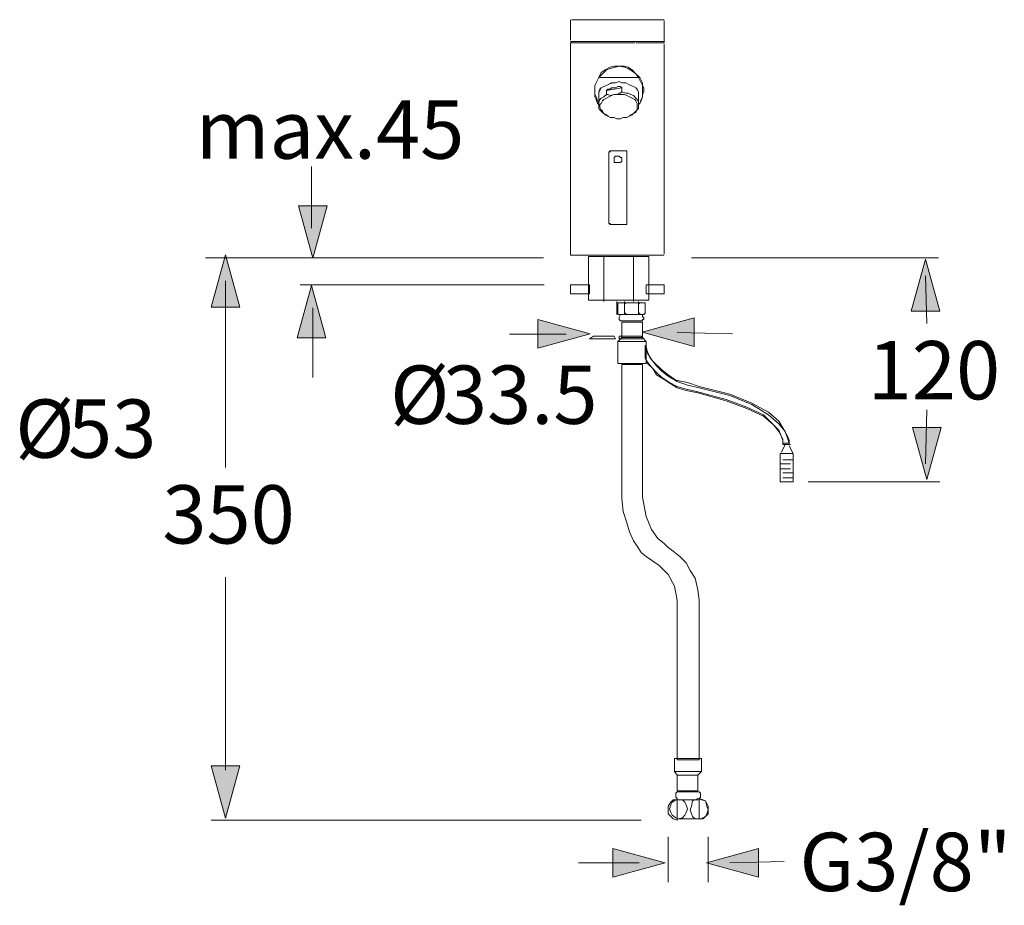
# Model space of a CAD drawing. Units: millimetres. Extents: x -9 to 120, y -112 to -3.
# Drawn here: x 52 to 120, y -68 to -7 of the extents above; entities that cross this region are included whole.
import ezdxf

# ---------------------------------------------------------------- set-up
doc = ezdxf.new("R2010")
doc.units = ezdxf.units.MM
doc.header["$MEASUREMENT"] = 0
doc.layers.add('Ebene 1', color=7, linetype='Continuous')

msp = doc.modelspace()

# ---------------------------------------------------------------- hatches: boundary and pattern name
at = {"layer": 'Ebene 1', "true_color": 0xffffff}
for points in [[(71.168, -20.108), (73.137, -20.108), (72.152, -23.684)], [(67.139, -27.035), (65.172, -27.035), (66.155, -23.46)], [(115.117, -27.321), (113.149, -27.321), (114.133, -23.746)], [(73.048, -29.141), (71.081, -29.141), (72.064, -25.566)], [(87.563, -29.847), (87.563, -27.879), (91.139, -28.864)], [(98.282, -27.781), (98.282, -29.748), (94.707, -28.764)], [(113.237, -35.277), (115.206, -35.277), (114.221, -38.853)], [(65.171, -58.473), (67.139, -58.473), (66.155, -62.049)], [(92.71, -66.096), (92.71, -64.127), (96.286, -65.112)], [(102.692, -64.127), (102.692, -66.095), (99.116, -65.111)]]:
    msp.add_hatch(color=7, dxfattribs=at).paths.add_polyline_path(points)

# ---------------------------------------------------------------- linework, layer by layer
at = {"layer": 'Ebene 1', "color": 7, "lineweight": 20, "true_color": 0xffffff}
for points in [[(89.792, -7.344), (89.792, -8.755)], [(96.23, -7.344), (89.88, -7.344)], [(94.819, -7.344), (89.88, -7.344)], [(89.88, -7.344), (94.819, -7.344)], [(96.23, -7.344), (94.819, -7.344)], [(94.819, -7.344), (96.23, -7.344)], [(96.23, -8.843), (96.23, -7.432)], [(89.792, -8.843), (96.23, -8.843)], [(89.792, -8.931), (89.792, -23.483)], [(89.792, -8.931), (94.201, -8.931)], [(89.88, -8.843), (89.88, -8.931)], [(94.289, -8.931), (96.23, -8.931)], [(96.23, -8.931), (96.23, -8.843)], [(96.23, -23.395), (96.23, -9.02)], [(94.466, -11.313), (94.466, -11.313), (94.289, -11.048), (94.025, -10.872), (93.76, -10.695), (93.496, -10.607), (93.143, -10.519), (92.878, -10.607), (92.526, -10.695), (92.261, -10.783), (92.261, -10.783), (91.996, -11.048), (91.732, -11.313)], [(94.554, -11.313), (94.554, -11.313), (94.289, -11.048), (94.025, -10.783), (93.76, -10.607), (93.496, -10.519), (93.143, -10.519), (92.79, -10.519), (92.526, -10.607), (92.173, -10.783), (92.173, -10.783), (91.908, -10.96), (91.732, -11.313)], [(91.732, -13.165), (91.644, -13.077), (91.555, -12.812), (91.467, -12.636), (91.467, -12.459), (91.467, -12.283), (91.467, -12.018), (91.467, -11.842), (91.555, -11.665), (91.644, -11.489), (91.732, -11.313)], [(91.732, -11.313), (91.644, -11.489), (91.555, -11.665), (91.467, -11.842), (91.467, -12.106), (91.467, -12.283), (91.467, -12.459), (91.555, -12.636), (91.644, -12.9), (91.732, -13.077), (91.732, -13.077)], [(91.732, -11.313), (94.466, -11.313)], [(91.732, -11.313), (91.732, -11.313)], [(94.466, -11.313), (91.732, -11.313)], [(91.732, -11.313), (91.732, -11.313)], [(94.466, -11.313), (94.554, -11.313)], [(94.466, -11.313), (94.466, -11.313)], [(94.554, -11.313), (94.642, -11.489), (94.73, -11.665), (94.73, -11.842), (94.819, -12.018), (94.819, -12.283), (94.73, -12.459), (94.73, -12.636), (94.642, -12.812), (94.554, -13.077), (94.466, -13.165)], [(94.466, -13.077), (94.554, -13.077), (94.642, -12.9), (94.73, -12.636), (94.73, -12.459), (94.73, -12.283), (94.73, -12.106), (94.73, -11.842), (94.642, -11.665), (94.554, -11.489), (94.466, -11.313)], [(91.732, -12.547), (91.732, -12.459), (91.732, -12.283), (91.82, -12.195), (91.908, -12.018), (92.085, -11.93), (92.261, -11.842), (92.437, -11.754), (92.614, -11.665), (92.878, -11.665), (93.143, -11.577), (93.319, -11.665), (93.584, -11.665), (93.76, -11.754), (93.937, -11.842), (94.113, -11.93), (94.289, -12.018), (94.378, -12.106), (94.466, -12.283), (94.466, -12.459), (94.466, -12.547)], [(94.466, -12.636), (94.466, -12.547), (94.466, -12.459), (94.466, -12.283), (94.378, -12.106), (94.289, -12.018), (94.113, -11.93), (93.937, -11.842), (93.76, -11.754), (93.584, -11.665), (93.319, -11.665), (93.143, -11.577), (92.878, -11.665), (92.702, -11.665), (92.437, -11.754), (92.261, -11.842), (92.085, -11.93), (91.908, -12.018), (91.82, -12.106), (91.732, -12.283), (91.732, -12.459), (91.732, -12.547), (91.732, -12.636)], [(91.82, -12.106), (91.82, -12.195)], [(91.82, -12.106), (91.82, -12.195)], [(92.261, -12.195), (92.349, -12.106), (92.526, -12.106), (92.614, -12.018), (92.79, -12.018), (92.878, -12.018), (93.055, -11.93), (93.231, -11.93), (93.319, -12.018)], [(93.319, -12.018), (92.261, -12.195)], [(93.319, -12.283), (93.319, -12.018)], [(94.378, -12.195), (94.378, -12.106)], [(94.378, -12.195), (94.378, -12.106)], [(92.349, -13.958), (92.261, -13.87), (92.085, -13.782), (91.996, -13.694), (91.82, -13.518), (91.732, -13.429), (91.732, -13.253), (91.732, -13.165), (91.732, -12.988), (91.82, -12.812), (91.908, -12.724), (92.085, -12.636), (92.261, -12.459)], [(91.732, -12.547), (91.732, -13.165)], [(92.79, -12.459), (92.614, -12.547), (92.437, -12.636), (92.261, -12.724), (92.085, -12.812), (91.996, -12.9), (91.908, -13.077), (91.82, -13.165), (91.82, -13.341), (91.908, -13.518), (91.996, -13.606), (92.085, -13.782), (92.173, -13.87), (92.349, -13.958), (92.526, -14.047), (92.79, -14.047), (92.967, -14.135), (93.231, -14.135), (93.408, -14.047)], [(92.261, -12.195), (92.261, -12.459)], [(92.79, -12.459), (92.79, -12.459), (92.526, -12.547), (92.349, -12.459), (92.261, -12.459)], [(93.319, -12.283), (93.231, -12.371), (93.143, -12.371), (92.967, -12.459), (92.79, -12.459)], [(93.408, -14.047), (93.672, -14.047), (93.849, -13.958), (94.025, -13.87), (94.113, -13.782), (94.289, -13.606), (94.378, -13.518), (94.378, -13.341), (94.378, -13.253), (94.378, -13.077), (94.289, -12.9), (94.201, -12.812), (94.025, -12.724), (93.849, -12.636), (93.672, -12.547), (93.496, -12.459), (93.231, -12.459), (93.055, -12.459), (92.79, -12.459)], [(93.319, -12.283), (93.584, -12.371), (93.76, -12.371), (93.937, -12.459), (94.113, -12.547), (94.289, -12.724), (94.378, -12.812), (94.466, -12.988), (94.466, -13.077), (94.466, -13.253), (94.466, -13.429), (94.378, -13.518), (94.289, -13.694), (94.113, -13.782), (93.937, -13.87)], [(94.466, -13.165), (94.466, -12.547)], [(92.349, -13.958), (92.437, -13.958)], [(93.937, -13.87), (93.849, -13.958)], [(93.849, -13.958), (93.849, -13.958)], [(92.437, -16.428), (92.437, -21.19)], [(92.437, -21.19), (92.437, -16.516)], [(92.702, -16.34), (92.702, -16.34), (92.614, -16.34), (92.526, -16.34), (92.526, -16.34), (92.526, -16.428)], [(93.496, -16.34), (92.614, -16.34)], [(93.319, -16.869), (93.319, -16.869), (93.319, -16.781), (93.231, -16.781), (93.143, -16.693), (93.055, -16.693), (92.878, -16.693), (92.79, -16.781), (92.79, -16.781), (92.79, -16.869), (92.79, -17.045), (92.79, -17.133), (92.878, -17.133), (93.055, -17.133), (93.143, -17.133), (93.231, -17.133), (93.319, -17.045), (93.319, -16.869)], [(93.496, -16.34), (93.496, -16.34), (93.584, -16.34), (93.672, -16.34), (93.672, -16.428), (93.672, -16.428)], [(93.672, -16.428), (93.672, -21.19)], [(93.672, -21.19), (93.672, -16.516)], [(92.437, -21.19), (92.437, -21.19), (92.437, -21.279), (92.526, -21.367), (92.526, -21.367)], [(93.496, -21.367), (92.702, -21.367)], [(93.496, -21.367), (92.702, -21.367)], [(93.496, -21.367), (93.496, -21.367), (93.584, -21.367), (93.672, -21.367), (93.672, -21.279)], [(93.672, -21.19), (93.672, -21.19), (93.672, -21.279), (93.672, -21.367), (93.584, -21.367)], [(96.23, -23.483), (89.792, -23.483)], [(95.171, -26.57), (95.171, -23.572), (91.026, -23.572), (91.026, -26.57), (95.171, -26.57)], [(92.085, -23.572), (92.085, -26.658)], [(94.113, -23.572), (94.113, -26.658)], [(91.114, -26.129), (91.114, -25.512), (89.792, -25.512), (89.792, -26.129), (91.114, -26.129)], [(96.23, -26.129), (96.23, -25.512), (94.995, -25.512), (94.995, -26.129), (96.23, -26.129)], [(94.995, -30.892), (94.995, -29.393), (93.055, -29.393), (93.055, -30.892), (94.995, -30.892)], [(94.907, -30.539), (94.907, -30.539), (95.083, -30.804), (95.348, -31.156), (95.701, -31.509), (96.053, -31.862), (96.583, -32.215), (97.112, -32.479), (97.729, -32.656), (98.435, -32.832), (100.463, -33.361), (101.874, -33.89), (103.021, -34.42), (103.638, -35.037), (104.079, -35.478), (104.255, -35.919), (104.344, -36.183), (104.344, -36.36), (104.785, -36.36), (104.785, -36.183), (104.696, -35.919), (104.432, -35.478), (104.079, -34.861), (103.374, -34.243), (102.227, -33.626), (100.728, -33.008), (98.611, -32.479), (97.817, -32.215), (97.024, -32.038), (96.494, -31.686), (96.053, -31.333), (95.612, -30.892), (95.26, -30.539), (95.083, -30.098), (94.907, -29.657), (94.907, -30.539)], [(98.611, -58.056), (98.611, -47.12), (98.523, -46.414), (98.346, -45.62), (97.994, -45.091), (97.729, -44.562), (97.288, -44.121), (96.847, -43.768), (96.494, -43.504), (96.23, -43.239), (95.789, -42.886), (95.348, -42.269), (94.995, -41.387), (94.73, -40.064), (94.73, -30.98), (93.319, -30.98), (93.319, -40.064), (93.319, -40.064), (93.319, -40.152), (93.408, -41.034), (93.672, -41.828), (93.849, -42.445), (94.113, -43.063), (94.378, -43.415), (94.642, -43.856), (94.995, -44.121), (95.348, -44.386), (95.348, -44.386), (95.877, -44.738), (96.494, -45.356), (96.935, -46.149), (97.112, -47.12), (97.112, -58.056)], [(105.049, -39.006), (105.049, -37.065), (104.167, -37.065), (104.167, -39.006), (105.049, -39.006)], [(104.52, -36.448), (104.255, -36.977)], [(105.049, -37.065), (104.785, -36.536)], [(104.167, -37.771), (104.873, -37.771)], [(104.344, -37.506), (105.049, -37.506)], [(104.167, -38.124), (104.873, -38.124)], [(98.787, -58.849), (98.787, -57.968), (96.935, -57.968), (96.935, -58.849), (98.787, -58.849)], [(97.112, -59.114), (96.935, -58.849)], [(98.523, -60.172), (98.523, -59.114), (97.112, -59.114), (97.112, -60.172), (98.523, -60.172)], [(98.523, -59.114), (98.787, -58.849)], [(98.523, -60.79), (98.523, -60.79), (98.611, -60.79), (98.611, -60.702), (98.699, -60.613), (98.699, -60.525), (98.699, -60.437), (98.699, -60.349), (98.611, -60.261), (98.611, -60.261), (98.523, -60.261), (97.2, -60.261), (97.112, -60.261), (97.112, -60.261), (97.024, -60.349), (97.024, -60.437), (97.024, -60.525), (97.024, -60.613), (97.112, -60.702), (97.112, -60.79), (97.2, -60.79), (98.523, -60.79)], [(98.523, -62.113), (98.523, -62.113), (98.787, -62.113), (99.052, -61.936), (99.14, -61.76), (99.228, -61.495), (99.14, -61.231), (99.052, -60.878), (98.787, -60.79), (98.523, -60.702), (98.346, -60.79), (98.17, -60.878), (98.082, -61.231), (97.994, -61.495), (98.082, -61.76), (98.17, -61.936), (98.346, -62.113), (98.523, -62.113)], [(98.611, -62.113), (98.611, -62.113), (98.876, -62.113), (99.052, -61.936), (99.228, -61.76), (99.228, -61.495), (99.228, -61.231), (99.052, -60.878), (98.876, -60.79), (98.611, -60.702)], [(97.112, -60.79), (97.112, -60.79), (96.847, -60.79), (96.671, -60.966), (96.494, -61.231), (96.494, -61.495), (96.494, -61.76), (96.671, -61.936), (96.847, -62.113), (97.112, -62.201)], [(97.2, -62.113), (97.2, -62.113), (97.464, -62.024), (97.641, -61.848), (97.729, -61.672), (97.817, -61.407), (97.729, -61.143), (97.641, -60.966), (97.464, -60.79), (97.2, -60.79), (97.024, -60.79), (96.759, -60.966), (96.671, -61.143), (96.583, -61.407), (96.671, -61.672), (96.759, -61.848), (97.024, -62.024), (97.2, -62.113)], [(97.112, -60.79), (98.611, -60.79)], [(96.494, -63.334), (96.494, -66.434)], [(99.228, -63.334), (99.228, -66.434)]]:
    msp.add_lwpolyline(points, dxfattribs=at)
at = {"layer": 'Ebene 1', "color": 7, "lineweight": 18, "true_color": 0xffffff}
for points in [[(72.064, -17.398), (72.064, -21.631)], [(87.942, -23.66), (64.786, -23.66)], [(98.096, -23.66), (115.015, -23.66)], [(114.133, -24.895), (114.221, -28.158)], [(66.155, -25.247), (66.155, -38.036)], [(87.991, -25.512), (71.271, -25.512)], [(93.055, -26.747), (93.055, -26.747), (93.143, -26.747), (93.143, -26.747)], [(93.496, -26.658), (93.496, -27.54)], [(93.496, -26.835), (93.496, -26.835), (93.584, -26.747), (93.584, -26.747), (93.672, -26.747)], [(94.466, -26.658), (94.466, -27.54)], [(72.153, -27.099), (72.153, -31.862)], [(93.496, -27.452), (93.496, -27.452), (93.584, -27.452), (93.584, -27.54), (93.672, -27.54)], [(94.466, -27.452), (94.466, -27.452), (94.554, -27.452), (94.554, -27.54), (94.554, -27.54)], [(94.73, -29.128), (94.73, -28.07), (93.319, -28.07), (93.319, -29.128), (94.73, -29.128)], [(85.622, -28.897), (88.797, -28.897), (89.503, -28.897)], [(97.112, -28.775), (100.904, -28.863)], [(93.319, -29.128), (93.055, -29.393)], [(94.73, -29.128), (94.995, -29.393)], [(114.221, -34.067), (114.133, -37.771)], [(104.344, -38.388), (105.049, -38.388)], [(104.344, -38.741), (105.049, -38.741)], [(106.095, -39.006), (115.103, -39.006)], [(66.155, -45.532), (66.155, -58.761)], [(94.642, -62.201), (65.185, -62.201)], [(97.112, -62.113), (97.112, -62.113), (97.2, -62.113), (97.553, -62.113), (98.082, -62.113), (98.611, -62.113)], [(90.352, -65.111), (93.44, -65.111), (94.498, -65.111)], [(100.728, -65.111), (104.432, -65.023)]]:
    msp.add_lwpolyline(points, dxfattribs=at)
at = {"layer": 'Ebene 1', "lineweight": 0}
for points in [[(71.168, -20.108), (73.137, -20.108), (72.152, -23.684), (72.152, -23.684), (71.168, -20.108)], [(67.139, -27.035), (65.172, -27.035), (66.155, -23.46), (66.155, -23.46), (67.139, -27.035)], [(115.117, -27.321), (113.149, -27.321), (114.133, -23.746), (114.133, -23.746), (115.117, -27.321)], [(73.048, -29.141), (71.081, -29.141), (72.064, -25.566), (72.064, -25.566), (73.048, -29.141)], [(87.563, -29.847), (87.563, -27.879), (91.139, -28.864), (91.139, -28.864), (87.563, -29.847)], [(98.282, -27.781), (98.282, -29.748), (94.707, -28.764), (94.707, -28.764), (98.282, -27.781)], [(113.237, -35.277), (115.206, -35.277), (114.221, -38.853), (114.221, -38.853), (113.237, -35.277)], [(65.171, -58.473), (67.139, -58.473), (66.155, -62.049), (66.155, -62.049), (65.171, -58.473)], [(92.71, -66.096), (92.71, -64.127), (96.286, -65.112), (96.286, -65.112), (92.71, -66.096)], [(102.692, -64.127), (102.692, -66.095), (99.116, -65.111), (99.116, -65.111), (102.692, -64.127)]]:
    msp.add_lwpolyline(points, dxfattribs=at)
at = {"layer": 'Ebene 1', "color": 7, "lineweight": 20, "true_color": 0xffffff}
for points, knots in [([(94.466, -11.313), (94.466, -11.313), (94.466, -11.313), (94.466, -11.313), (94.466, -11.313), (94.554, -11.313), (94.554, -11.313), (94.554, -11.313), (94.554, -11.313), (94.554, -11.313), (94.554, -11.313), (94.554, -11.313), (94.554, -11.313), (94.554, -11.313), (94.554, -11.313), (94.554, -11.313), (94.554, -11.313), (94.554, -11.313), (94.554, -11.313), (94.554, -11.313), (94.554, -11.313), (94.554, -11.313), (94.554, -11.313), (94.554, -11.313), (94.554, -11.313)], [0, 0, 0, 0, 1, 1, 1, 2, 2, 2, 3, 3, 3, 4, 4, 4, 5, 5, 5, 6, 6, 6, 7, 7, 7, 8, 8, 8, 8]), ([(92.437, -16.428), (92.437, -16.428), (92.437, -16.428), (92.437, -16.428), (92.437, -16.428), (92.437, -16.428), (92.437, -16.428), (92.437, -16.428), (92.526, -16.34), (92.526, -16.34), (92.526, -16.34), (92.526, -16.34), (92.526, -16.34)], [0, 0, 0, 0, 1, 1, 1, 2, 2, 2, 3, 3, 3, 4, 4, 4, 4]), ([(92.702, -21.367), (92.702, -21.367), (92.614, -21.367), (92.614, -21.367), (92.614, -21.367), (92.526, -21.367), (92.526, -21.367), (92.526, -21.367), (92.526, -21.367), (92.526, -21.367), (92.526, -21.367), (92.526, -21.367), (92.526, -21.367), (92.526, -21.367), (92.526, -21.279), (92.526, -21.279)], [0, 0, 0, 0, 1, 1, 1, 2, 2, 2, 3, 3, 3, 4, 4, 4, 5, 5, 5, 5]), ([(95.171, -26.57), (95.171, -26.57), (95.171, -23.572), (95.171, -23.572), (95.171, -23.572), (91.026, -23.572), (91.026, -23.572), (91.026, -23.572), (91.026, -26.57), (91.026, -26.57), (91.026, -26.57), (95.171, -26.57), (95.171, -26.57), (95.171, -26.57), (95.171, -26.57), (95.171, -26.57), (95.171, -26.57), (95.171, -26.57), (95.171, -26.57)], [0, 0, 0, 0, 1, 1, 1, 2, 2, 2, 3, 3, 3, 4, 4, 4, 5, 5, 5, 6, 6, 6, 6]), ([(94.113, -23.572), (94.113, -23.572), (94.113, -26.658), (94.113, -26.658), (94.113, -26.658), (94.113, -23.572), (94.113, -23.572), (94.113, -23.572), (94.113, -23.572), (94.113, -23.572), (94.113, -23.572), (94.113, -23.572), (94.113, -23.572)], [0, 0, 0, 0, 1, 1, 1, 2, 2, 2, 3, 3, 3, 4, 4, 4, 4]), ([(91.114, -26.129), (91.114, -26.129), (91.114, -25.512), (91.114, -25.512), (91.114, -25.512), (89.792, -25.512), (89.792, -25.512), (89.792, -25.512), (89.792, -26.129), (89.792, -26.129), (89.792, -26.129), (91.114, -26.129), (91.114, -26.129), (91.114, -26.129), (91.114, -26.129), (91.114, -26.129), (91.114, -26.129), (91.114, -26.129), (91.114, -26.129)], [0, 0, 0, 0, 1, 1, 1, 2, 2, 2, 3, 3, 3, 4, 4, 4, 5, 5, 5, 6, 6, 6, 6]), ([(96.23, -26.129), (96.23, -26.129), (96.23, -25.512), (96.23, -25.512), (96.23, -25.512), (94.995, -25.512), (94.995, -25.512), (94.995, -25.512), (94.995, -26.129), (94.995, -26.129), (94.995, -26.129), (96.23, -26.129), (96.23, -26.129), (96.23, -26.129), (96.23, -26.129), (96.23, -26.129), (96.23, -26.129), (96.23, -26.129), (96.23, -26.129)], [0, 0, 0, 0, 1, 1, 1, 2, 2, 2, 3, 3, 3, 4, 4, 4, 5, 5, 5, 6, 6, 6, 6]), ([(94.995, -30.892), (94.995, -30.892), (94.995, -29.393), (94.995, -29.393), (94.995, -29.393), (93.055, -29.393), (93.055, -29.393), (93.055, -29.393), (93.055, -30.892), (93.055, -30.892), (93.055, -30.892), (94.995, -30.892), (94.995, -30.892), (94.995, -30.892), (94.995, -30.892), (94.995, -30.892), (94.995, -30.892), (94.995, -30.892), (94.995, -30.892)], [0, 0, 0, 0, 1, 1, 1, 2, 2, 2, 3, 3, 3, 4, 4, 4, 5, 5, 5, 6, 6, 6, 6]), ([(94.995, -30.627), (94.995, -30.627), (95.083, -30.892), (95.083, -30.892), (95.083, -30.892), (95.436, -31.245), (95.436, -31.245), (95.436, -31.245), (95.701, -31.686), (95.701, -31.686), (95.701, -31.686), (96.142, -31.95), (96.142, -31.95), (96.142, -31.95), (96.671, -32.303), (96.671, -32.303), (96.671, -32.303), (97.112, -32.568), (97.112, -32.568), (97.112, -32.568), (97.729, -32.744), (97.729, -32.744), (97.729, -32.744), (98.523, -32.92), (98.523, -32.92), (98.523, -32.92), (100.463, -33.449), (100.463, -33.449), (100.463, -33.449), (101.874, -33.979), (101.874, -33.979), (101.874, -33.979), (103.021, -34.508), (103.021, -34.508), (103.021, -34.508), (103.726, -35.125), (103.726, -35.125), (103.726, -35.125), (104.079, -35.566), (104.079, -35.566), (104.079, -35.566), (104.344, -36.095), (104.344, -36.095), (104.344, -36.095), (104.344, -36.36), (104.344, -36.36), (104.344, -36.36), (104.344, -36.448), (104.344, -36.448), (104.344, -36.448), (104.785, -36.448), (104.785, -36.448), (104.785, -36.448), (104.785, -36.36), (104.785, -36.36), (104.785, -36.36), (104.696, -36.095), (104.696, -36.095), (104.696, -36.095), (104.52, -35.566), (104.52, -35.566), (104.52, -35.566), (104.079, -35.037), (104.079, -35.037), (104.079, -35.037), (103.374, -34.42), (103.374, -34.42), (103.374, -34.42), (102.227, -33.714), (102.227, -33.714), (102.227, -33.714), (100.728, -33.097), (100.728, -33.097), (100.728, -33.097), (98.611, -32.568), (98.611, -32.568), (98.611, -32.568), (97.817, -32.391), (97.817, -32.391), (97.817, -32.391), (97.112, -32.127), (97.112, -32.127), (97.112, -32.127), (96.494, -31.774), (96.494, -31.774), (96.494, -31.774), (96.053, -31.421), (96.053, -31.421), (96.053, -31.421), (95.701, -31.068), (95.701, -31.068), (95.701, -31.068), (95.348, -30.627), (95.348, -30.627), (95.348, -30.627), (95.083, -30.186), (95.083, -30.186), (95.083, -30.186), (94.995, -29.745), (94.995, -29.745), (94.995, -29.745), (94.995, -30.627), (94.995, -30.627), (94.995, -30.627), (94.995, -30.627), (94.995, -30.627), (94.995, -30.627), (94.995, -30.627), (94.995, -30.627)], [0, 0, 0, 0, 1, 1, 1, 2, 2, 2, 3, 3, 3, 4, 4, 4, 5, 5, 5, 6, 6, 6, 7, 7, 7, 8, 8, 8, 9, 9, 9, 10, 10, 10, 11, 11, 11, 12, 12, 12, 13, 13, 13, 14, 14, 14, 15, 15, 15, 16, 16, 16, 17, 17, 17, 18, 18, 18, 19, 19, 19, 20, 20, 20, 21, 21, 21, 22, 22, 22, 23, 23, 23, 24, 24, 24, 25, 25, 25, 26, 26, 26, 27, 27, 27, 28, 28, 28, 29, 29, 29, 30, 30, 30, 31, 31, 31, 32, 32, 32, 33, 33, 33, 34, 34, 34, 35, 35, 35, 36, 36, 36, 36]), ([(98.611, -58.056), (98.611, -58.056), (98.611, -47.12), (98.611, -47.12), (98.611, -47.12), (98.523, -46.414), (98.523, -46.414), (98.523, -46.414), (98.346, -45.62), (98.346, -45.62), (98.346, -45.62), (97.994, -45.091), (97.994, -45.091), (97.994, -45.091), (97.729, -44.562), (97.729, -44.562), (97.729, -44.562), (97.288, -44.121), (97.288, -44.121), (97.288, -44.121), (96.847, -43.768), (96.847, -43.768), (96.847, -43.768), (96.494, -43.504), (96.494, -43.504), (96.494, -43.504), (96.23, -43.239), (96.23, -43.239), (96.23, -43.239), (95.789, -42.886), (95.789, -42.886), (95.789, -42.886), (95.348, -42.269), (95.348, -42.269), (95.348, -42.269), (94.995, -41.387), (94.995, -41.387), (94.995, -41.387), (94.73, -40.064), (94.73, -40.064), (94.73, -40.064), (94.73, -30.98), (94.73, -30.98), (94.73, -30.98), (93.319, -30.98), (93.319, -30.98), (93.319, -30.98), (93.319, -40.064), (93.319, -40.064), (93.319, -40.064), (93.319, -40.064), (93.319, -40.064), (93.319, -40.064), (93.319, -40.152), (93.319, -40.152), (93.319, -40.152), (93.408, -41.034), (93.408, -41.034), (93.408, -41.034), (93.672, -41.828), (93.672, -41.828), (93.672, -41.828), (93.849, -42.445), (93.849, -42.445), (93.849, -42.445), (94.113, -43.063), (94.113, -43.063), (94.113, -43.063), (94.378, -43.415), (94.378, -43.415), (94.378, -43.415), (94.642, -43.856), (94.642, -43.856), (94.642, -43.856), (94.995, -44.121), (94.995, -44.121), (94.995, -44.121), (95.348, -44.386), (95.348, -44.386), (95.348, -44.386), (95.348, -44.386), (95.348, -44.386), (95.348, -44.386), (95.877, -44.738), (95.877, -44.738), (95.877, -44.738), (96.494, -45.356), (96.494, -45.356), (96.494, -45.356), (96.935, -46.149), (96.935, -46.149), (96.935, -46.149), (97.112, -47.12), (97.112, -47.12), (97.112, -47.12), (97.112, -58.056), (97.112, -58.056), (97.112, -58.056), (98.611, -58.056), (98.611, -58.056), (98.611, -58.056), (98.611, -58.056), (98.611, -58.056), (98.611, -58.056), (98.611, -58.056), (98.611, -58.056)], [0, 0, 0, 0, 1, 1, 1, 2, 2, 2, 3, 3, 3, 4, 4, 4, 5, 5, 5, 6, 6, 6, 7, 7, 7, 8, 8, 8, 9, 9, 9, 10, 10, 10, 11, 11, 11, 12, 12, 12, 13, 13, 13, 14, 14, 14, 15, 15, 15, 16, 16, 16, 17, 17, 17, 18, 18, 18, 19, 19, 19, 20, 20, 20, 21, 21, 21, 22, 22, 22, 23, 23, 23, 24, 24, 24, 25, 25, 25, 26, 26, 26, 27, 27, 27, 28, 28, 28, 29, 29, 29, 30, 30, 30, 31, 31, 31, 32, 32, 32, 33, 33, 33, 34, 34, 34, 35, 35, 35, 35]), ([(105.049, -39.006), (105.049, -39.006), (105.049, -37.065), (105.049, -37.065), (105.049, -37.065), (104.167, -37.065), (104.167, -37.065), (104.167, -37.065), (104.167, -39.006), (104.167, -39.006), (104.167, -39.006), (105.049, -39.006), (105.049, -39.006), (105.049, -39.006), (105.049, -39.006), (105.049, -39.006), (105.049, -39.006), (105.049, -39.006), (105.049, -39.006)], [0, 0, 0, 0, 1, 1, 1, 2, 2, 2, 3, 3, 3, 4, 4, 4, 5, 5, 5, 6, 6, 6, 6]), ([(104.52, -36.448), (104.52, -36.448), (104.255, -36.977), (104.255, -36.977), (104.255, -36.977), (104.52, -36.448), (104.52, -36.448), (104.52, -36.448), (104.52, -36.448), (104.52, -36.448), (104.52, -36.448), (104.52, -36.448), (104.52, -36.448)], [0, 0, 0, 0, 1, 1, 1, 2, 2, 2, 3, 3, 3, 4, 4, 4, 4]), ([(105.049, -37.065), (105.049, -37.065), (104.785, -36.536), (104.785, -36.536), (104.785, -36.536), (105.049, -37.065), (105.049, -37.065), (105.049, -37.065), (105.049, -37.065), (105.049, -37.065), (105.049, -37.065), (105.049, -37.065), (105.049, -37.065)], [0, 0, 0, 0, 1, 1, 1, 2, 2, 2, 3, 3, 3, 4, 4, 4, 4]), ([(104.167, -37.771), (104.167, -37.771), (104.873, -37.771), (104.873, -37.771), (104.873, -37.771), (104.167, -37.771), (104.167, -37.771), (104.167, -37.771), (104.167, -37.771), (104.167, -37.771), (104.167, -37.771), (104.167, -37.771), (104.167, -37.771)], [0, 0, 0, 0, 1, 1, 1, 2, 2, 2, 3, 3, 3, 4, 4, 4, 4]), ([(104.344, -37.506), (104.344, -37.506), (105.049, -37.506), (105.049, -37.506), (105.049, -37.506), (104.344, -37.506), (104.344, -37.506), (104.344, -37.506), (104.344, -37.506), (104.344, -37.506), (104.344, -37.506), (104.344, -37.506), (104.344, -37.506)], [0, 0, 0, 0, 1, 1, 1, 2, 2, 2, 3, 3, 3, 4, 4, 4, 4]), ([(104.167, -38.124), (104.167, -38.124), (104.873, -38.124), (104.873, -38.124), (104.873, -38.124), (104.167, -38.124), (104.167, -38.124), (104.167, -38.124), (104.167, -38.124), (104.167, -38.124), (104.167, -38.124), (104.167, -38.124), (104.167, -38.124)], [0, 0, 0, 0, 1, 1, 1, 2, 2, 2, 3, 3, 3, 4, 4, 4, 4]), ([(98.787, -58.849), (98.787, -58.849), (98.787, -57.968), (98.787, -57.968), (98.787, -57.968), (96.935, -57.968), (96.935, -57.968), (96.935, -57.968), (96.935, -58.849), (96.935, -58.849), (96.935, -58.849), (98.787, -58.849), (98.787, -58.849), (98.787, -58.849), (98.787, -58.849), (98.787, -58.849), (98.787, -58.849), (98.787, -58.849), (98.787, -58.849)], [0, 0, 0, 0, 1, 1, 1, 2, 2, 2, 3, 3, 3, 4, 4, 4, 5, 5, 5, 6, 6, 6, 6]), ([(97.112, -59.114), (97.112, -59.114), (96.935, -58.849), (96.935, -58.849), (96.935, -58.849), (97.112, -59.114), (97.112, -59.114), (97.112, -59.114), (97.112, -59.114), (97.112, -59.114), (97.112, -59.114), (97.112, -59.114), (97.112, -59.114)], [0, 0, 0, 0, 1, 1, 1, 2, 2, 2, 3, 3, 3, 4, 4, 4, 4]), ([(98.523, -60.172), (98.523, -60.172), (98.523, -59.114), (98.523, -59.114), (98.523, -59.114), (97.112, -59.114), (97.112, -59.114), (97.112, -59.114), (97.112, -60.172), (97.112, -60.172), (97.112, -60.172), (98.523, -60.172), (98.523, -60.172), (98.523, -60.172), (98.523, -60.172), (98.523, -60.172), (98.523, -60.172), (98.523, -60.172), (98.523, -60.172)], [0, 0, 0, 0, 1, 1, 1, 2, 2, 2, 3, 3, 3, 4, 4, 4, 5, 5, 5, 6, 6, 6, 6]), ([(98.523, -59.114), (98.523, -59.114), (98.787, -58.849), (98.787, -58.849), (98.787, -58.849), (98.523, -59.114), (98.523, -59.114), (98.523, -59.114), (98.523, -59.114), (98.523, -59.114), (98.523, -59.114), (98.523, -59.114), (98.523, -59.114)], [0, 0, 0, 0, 1, 1, 1, 2, 2, 2, 3, 3, 3, 4, 4, 4, 4]), ([(98.523, -60.79), (98.523, -60.79), (98.611, -60.79), (98.611, -60.79), (98.611, -60.79), (98.611, -60.702), (98.611, -60.702), (98.611, -60.702), (98.699, -60.613), (98.699, -60.613), (98.699, -60.613), (98.699, -60.525), (98.699, -60.525), (98.699, -60.525), (98.699, -60.437), (98.699, -60.437), (98.699, -60.437), (98.699, -60.349), (98.699, -60.349), (98.699, -60.349), (98.611, -60.261), (98.611, -60.261), (98.611, -60.261), (98.611, -60.261), (98.611, -60.261), (98.611, -60.261), (98.523, -60.261), (98.523, -60.261), (98.523, -60.261), (97.2, -60.261), (97.2, -60.261), (97.2, -60.261), (97.112, -60.261), (97.112, -60.261), (97.112, -60.261), (97.112, -60.261), (97.112, -60.261), (97.112, -60.261), (97.024, -60.349), (97.024, -60.349), (97.024, -60.349), (97.024, -60.437), (97.024, -60.437), (97.024, -60.437), (97.024, -60.525), (97.024, -60.525), (97.024, -60.525), (97.024, -60.613), (97.024, -60.613), (97.024, -60.613), (97.112, -60.702), (97.112, -60.702), (97.112, -60.702), (97.112, -60.79), (97.112, -60.79), (97.112, -60.79), (97.2, -60.79), (97.2, -60.79), (97.2, -60.79), (98.523, -60.79), (98.523, -60.79), (98.523, -60.79), (98.523, -60.79), (98.523, -60.79), (98.523, -60.79), (98.523, -60.79), (98.523, -60.79)], [0, 0, 0, 0, 1, 1, 1, 2, 2, 2, 3, 3, 3, 4, 4, 4, 5, 5, 5, 6, 6, 6, 7, 7, 7, 8, 8, 8, 9, 9, 9, 10, 10, 10, 11, 11, 11, 12, 12, 12, 13, 13, 13, 14, 14, 14, 15, 15, 15, 16, 16, 16, 17, 17, 17, 18, 18, 18, 19, 19, 19, 20, 20, 20, 21, 21, 21, 22, 22, 22, 22]), ([(98.523, -62.113), (98.523, -62.113), (98.787, -62.113), (98.787, -62.113), (98.787, -62.113), (99.052, -61.936), (99.052, -61.936), (99.052, -61.936), (99.14, -61.76), (99.14, -61.76), (99.14, -61.76), (99.228, -61.495), (99.228, -61.495), (99.228, -61.495), (99.14, -61.231), (99.14, -61.231), (99.14, -61.231), (99.052, -60.878), (99.052, -60.878), (99.052, -60.878), (98.787, -60.79), (98.787, -60.79), (98.787, -60.79), (98.523, -60.702), (98.523, -60.702), (98.523, -60.702), (98.346, -60.79), (98.346, -60.79), (98.346, -60.79), (98.17, -60.878), (98.17, -60.878), (98.17, -60.878), (98.082, -61.231), (98.082, -61.231), (98.082, -61.231), (97.994, -61.495), (97.994, -61.495), (97.994, -61.495), (98.082, -61.76), (98.082, -61.76), (98.082, -61.76), (98.17, -61.936), (98.17, -61.936), (98.17, -61.936), (98.346, -62.113), (98.346, -62.113), (98.346, -62.113), (98.523, -62.113), (98.523, -62.113), (98.523, -62.113), (98.523, -62.113), (98.523, -62.113), (98.523, -62.113), (98.523, -62.113), (98.523, -62.113)], [0, 0, 0, 0, 1, 1, 1, 2, 2, 2, 3, 3, 3, 4, 4, 4, 5, 5, 5, 6, 6, 6, 7, 7, 7, 8, 8, 8, 9, 9, 9, 10, 10, 10, 11, 11, 11, 12, 12, 12, 13, 13, 13, 14, 14, 14, 15, 15, 15, 16, 16, 16, 17, 17, 17, 18, 18, 18, 18]), ([(98.611, -62.113), (98.611, -62.113), (98.876, -62.113), (98.876, -62.113), (98.876, -62.113), (99.052, -61.936), (99.052, -61.936), (99.052, -61.936), (99.228, -61.76), (99.228, -61.76), (99.228, -61.76), (99.228, -61.495), (99.228, -61.495), (99.228, -61.495), (99.228, -61.231), (99.228, -61.231), (99.228, -61.231), (99.052, -60.878), (99.052, -60.878), (99.052, -60.878), (98.876, -60.79), (98.876, -60.79), (98.876, -60.79), (98.611, -60.702), (98.611, -60.702), (98.611, -60.702), (98.611, -62.113), (98.611, -62.113), (98.611, -62.113), (98.611, -62.113), (98.611, -62.113), (98.611, -62.113), (98.611, -62.113), (98.611, -62.113)], [0, 0, 0, 0, 1, 1, 1, 2, 2, 2, 3, 3, 3, 4, 4, 4, 5, 5, 5, 6, 6, 6, 7, 7, 7, 8, 8, 8, 9, 9, 9, 10, 10, 10, 11, 11, 11, 11]), ([(97.112, -60.79), (97.112, -60.79), (96.847, -60.79), (96.847, -60.79), (96.847, -60.79), (96.671, -60.966), (96.671, -60.966), (96.671, -60.966), (96.494, -61.231), (96.494, -61.231), (96.494, -61.231), (96.494, -61.495), (96.494, -61.495), (96.494, -61.495), (96.494, -61.76), (96.494, -61.76), (96.494, -61.76), (96.671, -61.936), (96.671, -61.936), (96.671, -61.936), (96.847, -62.113), (96.847, -62.113), (96.847, -62.113), (97.112, -62.201), (97.112, -62.201), (97.112, -62.201), (97.112, -60.79), (97.112, -60.79), (97.112, -60.79), (97.112, -60.79), (97.112, -60.79), (97.112, -60.79), (97.112, -60.79), (97.112, -60.79)], [0, 0, 0, 0, 1, 1, 1, 2, 2, 2, 3, 3, 3, 4, 4, 4, 5, 5, 5, 6, 6, 6, 7, 7, 7, 8, 8, 8, 9, 9, 9, 10, 10, 10, 11, 11, 11, 11]), ([(97.2, -62.113), (97.2, -62.113), (97.464, -62.024), (97.464, -62.024), (97.464, -62.024), (97.641, -61.848), (97.641, -61.848), (97.641, -61.848), (97.729, -61.672), (97.729, -61.672), (97.729, -61.672), (97.817, -61.407), (97.817, -61.407), (97.817, -61.407), (97.729, -61.143), (97.729, -61.143), (97.729, -61.143), (97.641, -60.966), (97.641, -60.966), (97.641, -60.966), (97.464, -60.79), (97.464, -60.79), (97.464, -60.79), (97.2, -60.79), (97.2, -60.79), (97.2, -60.79), (97.024, -60.79), (97.024, -60.79), (97.024, -60.79), (96.759, -60.966), (96.759, -60.966), (96.759, -60.966), (96.671, -61.143), (96.671, -61.143), (96.671, -61.143), (96.583, -61.407), (96.583, -61.407), (96.583, -61.407), (96.671, -61.672), (96.671, -61.672), (96.671, -61.672), (96.759, -61.848), (96.759, -61.848), (96.759, -61.848), (97.024, -62.024), (97.024, -62.024), (97.024, -62.024), (97.2, -62.113), (97.2, -62.113), (97.2, -62.113), (97.2, -62.113), (97.2, -62.113), (97.2, -62.113), (97.2, -62.113), (97.2, -62.113)], [0, 0, 0, 0, 1, 1, 1, 2, 2, 2, 3, 3, 3, 4, 4, 4, 5, 5, 5, 6, 6, 6, 7, 7, 7, 8, 8, 8, 9, 9, 9, 10, 10, 10, 11, 11, 11, 12, 12, 12, 13, 13, 13, 14, 14, 14, 15, 15, 15, 16, 16, 16, 17, 17, 17, 18, 18, 18, 18]), ([(97.112, -60.79), (97.112, -60.79), (98.611, -60.79), (98.611, -60.79), (98.611, -60.79), (97.112, -60.79), (97.112, -60.79), (97.112, -60.79), (97.112, -60.79), (97.112, -60.79), (97.112, -60.79), (97.112, -60.79), (97.112, -60.79)], [0, 0, 0, 0, 1, 1, 1, 2, 2, 2, 3, 3, 3, 4, 4, 4, 4])]:
    msp.add_open_spline(points, degree=3, knots=knots, dxfattribs=at)
at = {"layer": 'Ebene 1', "lineweight": 0}
for points, knots in [([(92.967, -26.658), (92.967, -26.658), (92.967, -27.54), (92.967, -27.54), (92.967, -27.54), (92.967, -26.658), (92.967, -26.658), (92.967, -26.658), (92.967, -26.658), (92.967, -26.658), (92.967, -26.658), (92.967, -26.658), (92.967, -26.658)], [0, 0, 0, 0, 1, 1, 1, 2, 2, 2, 3, 3, 3, 4, 4, 4, 4]), ([(93.496, -26.658), (93.496, -26.658), (93.496, -27.54), (93.496, -27.54), (93.496, -27.54), (93.496, -26.658), (93.496, -26.658), (93.496, -26.658), (93.496, -26.658), (93.496, -26.658), (93.496, -26.658), (93.496, -26.658), (93.496, -26.658)], [0, 0, 0, 0, 1, 1, 1, 2, 2, 2, 3, 3, 3, 4, 4, 4, 4]), ([(94.466, -26.658), (94.466, -26.658), (94.466, -27.54), (94.466, -27.54), (94.466, -27.54), (94.466, -26.658), (94.466, -26.658), (94.466, -26.658), (94.466, -26.658), (94.466, -26.658), (94.466, -26.658), (94.466, -26.658), (94.466, -26.658)], [0, 0, 0, 0, 1, 1, 1, 2, 2, 2, 3, 3, 3, 4, 4, 4, 4]), ([(94.642, -27.981), (94.642, -27.981), (94.73, -27.981), (94.73, -27.981), (94.73, -27.981), (94.73, -27.893), (94.73, -27.893), (94.73, -27.893), (94.819, -27.893), (94.819, -27.893), (94.819, -27.893), (94.819, -27.805), (94.819, -27.805), (94.819, -27.805), (94.819, -27.717), (94.819, -27.717), (94.819, -27.717), (94.819, -27.717), (94.819, -27.717), (94.819, -27.717), (94.73, -27.717), (94.73, -27.717), (94.73, -27.717), (94.73, -27.54), (94.73, -27.54), (94.73, -27.54), (94.642, -27.54), (94.642, -27.54), (94.642, -27.54), (93.319, -27.54), (93.319, -27.54), (93.319, -27.54), (93.231, -27.54), (93.231, -27.54), (93.231, -27.54), (93.143, -27.717), (93.143, -27.717), (93.143, -27.717), (93.143, -27.717), (93.143, -27.717), (93.143, -27.717), (93.143, -27.717), (93.143, -27.717), (93.143, -27.717), (93.143, -27.805), (93.143, -27.805), (93.143, -27.805), (93.143, -27.893), (93.143, -27.893), (93.143, -27.893), (93.143, -27.893), (93.143, -27.893), (93.143, -27.893), (93.231, -27.981), (93.231, -27.981), (93.231, -27.981), (93.319, -27.981), (93.319, -27.981), (93.319, -27.981), (94.642, -27.981), (94.642, -27.981), (94.642, -27.981), (94.642, -27.981), (94.642, -27.981), (94.642, -27.981), (94.642, -27.981), (94.642, -27.981)], [0, 0, 0, 0, 1, 1, 1, 2, 2, 2, 3, 3, 3, 4, 4, 4, 5, 5, 5, 6, 6, 6, 7, 7, 7, 8, 8, 8, 9, 9, 9, 10, 10, 10, 11, 11, 11, 12, 12, 12, 13, 13, 13, 14, 14, 14, 15, 15, 15, 16, 16, 16, 17, 17, 17, 18, 18, 18, 19, 19, 19, 20, 20, 20, 21, 21, 21, 22, 22, 22, 22]), ([(94.73, -29.128), (94.73, -29.128), (94.73, -28.07), (94.73, -28.07), (94.73, -28.07), (93.319, -28.07), (93.319, -28.07), (93.319, -28.07), (93.319, -29.128), (93.319, -29.128), (93.319, -29.128), (94.73, -29.128), (94.73, -29.128), (94.73, -29.128), (94.73, -29.128), (94.73, -29.128), (94.73, -29.128), (94.73, -29.128), (94.73, -29.128)], [0, 0, 0, 0, 1, 1, 1, 2, 2, 2, 3, 3, 3, 4, 4, 4, 5, 5, 5, 6, 6, 6, 6]), ([(91.114, -29.216), (91.114, -29.216), (91.379, -29.04), (91.379, -29.04), (91.379, -29.04), (92.79, -29.04), (92.79, -29.04), (92.79, -29.04), (92.878, -29.216), (92.878, -29.216), (92.878, -29.216), (91.114, -29.216), (91.114, -29.216), (91.114, -29.216), (91.114, -29.216), (91.114, -29.216), (91.114, -29.216), (91.114, -29.216), (91.114, -29.216)], [0, 0, 0, 0, 1, 1, 1, 2, 2, 2, 3, 3, 3, 4, 4, 4, 5, 5, 5, 6, 6, 6, 6]), ([(93.143, -29.216), (93.143, -29.216), (93.143, -29.04), (93.143, -29.04), (93.143, -29.04), (94.642, -29.04), (94.642, -29.04), (94.642, -29.04), (94.819, -29.216), (94.819, -29.216), (94.819, -29.216), (93.143, -29.216), (93.143, -29.216), (93.143, -29.216), (93.143, -29.216), (93.143, -29.216), (93.143, -29.216), (93.143, -29.216), (93.143, -29.216)], [0, 0, 0, 0, 1, 1, 1, 2, 2, 2, 3, 3, 3, 4, 4, 4, 5, 5, 5, 6, 6, 6, 6]), ([(104.873, -36.448), (104.873, -36.448), (104.432, -36.448), (104.432, -36.448), (104.432, -36.448), (104.873, -36.448), (104.873, -36.448), (104.873, -36.448), (104.873, -36.448), (104.873, -36.448), (104.873, -36.448), (104.873, -36.448), (104.873, -36.448)], [0, 0, 0, 0, 1, 1, 1, 2, 2, 2, 3, 3, 3, 4, 4, 4, 4]), ([(104.344, -38.388), (104.344, -38.388), (105.049, -38.388), (105.049, -38.388), (105.049, -38.388), (104.344, -38.388), (104.344, -38.388), (104.344, -38.388), (104.344, -38.388), (104.344, -38.388), (104.344, -38.388), (104.344, -38.388), (104.344, -38.388)], [0, 0, 0, 0, 1, 1, 1, 2, 2, 2, 3, 3, 3, 4, 4, 4, 4]), ([(104.344, -38.741), (104.344, -38.741), (105.049, -38.741), (105.049, -38.741), (105.049, -38.741), (104.344, -38.741), (104.344, -38.741), (104.344, -38.741), (104.344, -38.741), (104.344, -38.741), (104.344, -38.741), (104.344, -38.741), (104.344, -38.741)], [0, 0, 0, 0, 1, 1, 1, 2, 2, 2, 3, 3, 3, 4, 4, 4, 4]), ([(97.112, -62.113), (97.112, -62.113), (97.2, -62.113), (97.2, -62.113), (97.2, -62.113), (97.553, -62.113), (97.553, -62.113), (97.553, -62.113), (98.082, -62.113), (98.082, -62.113), (98.082, -62.113), (98.611, -62.113), (98.611, -62.113), (98.611, -62.113), (97.112, -62.113), (97.112, -62.113), (97.112, -62.113), (97.112, -62.113), (97.112, -62.113), (97.112, -62.113), (97.112, -62.113), (97.112, -62.113)], [0, 0, 0, 0, 1, 1, 1, 2, 2, 2, 3, 3, 3, 4, 4, 4, 5, 5, 5, 6, 6, 6, 7, 7, 7, 7])]:
    msp.add_open_spline(points, degree=3, knots=knots, dxfattribs=at)
at = {"layer": 'Ebene 1', "color": 7, "lineweight": 18, "true_color": 0xffffff}
for points, knots in [([(94.819, -27.54), (94.819, -27.54), (94.819, -27.54), (94.819, -27.54), (94.819, -27.54), (94.819, -27.54), (94.819, -27.54), (94.819, -27.54), (94.907, -27.452), (94.907, -27.452), (94.907, -27.452), (94.907, -27.364), (94.907, -27.364), (94.907, -27.364), (94.907, -26.835), (94.907, -26.835), (94.907, -26.835), (94.907, -26.747), (94.907, -26.747), (94.907, -26.747), (94.819, -26.747), (94.819, -26.747), (94.819, -26.747), (94.819, -26.747), (94.819, -26.747), (94.819, -26.747), (93.143, -26.747), (93.143, -26.747), (93.143, -26.747), (93.143, -26.747), (93.143, -26.747), (93.143, -26.747), (93.055, -26.747), (93.055, -26.747), (93.055, -26.747), (93.055, -26.835), (93.055, -26.835), (93.055, -26.835), (93.055, -27.364), (93.055, -27.364), (93.055, -27.364), (93.055, -27.452), (93.055, -27.452), (93.055, -27.452), (93.055, -27.54), (93.055, -27.54), (93.055, -27.54), (93.143, -27.54), (93.143, -27.54), (93.143, -27.54), (93.143, -27.54), (93.143, -27.54), (93.143, -27.54), (94.819, -27.54), (94.819, -27.54)], [0, 0, 0, 0, 1, 1, 1, 2, 2, 2, 3, 3, 3, 4, 4, 4, 5, 5, 5, 6, 6, 6, 7, 7, 7, 8, 8, 8, 9, 9, 9, 10, 10, 10, 11, 11, 11, 12, 12, 12, 13, 13, 13, 14, 14, 14, 15, 15, 15, 16, 16, 16, 17, 17, 17, 18, 18, 18, 18]), ([(93.496, -26.747), (93.496, -26.747), (93.496, -26.747), (93.496, -26.747), (93.496, -26.747), (93.496, -26.747), (93.496, -26.747), (93.496, -26.747), (93.408, -26.747), (93.408, -26.747)], [0, 0, 0, 0, 1, 1, 1, 2, 2, 2, 3, 3, 3, 3]), ([(94.466, -26.747), (94.466, -26.747), (94.466, -26.747), (94.466, -26.747), (94.466, -26.747), (94.466, -26.747), (94.466, -26.747), (94.466, -26.747), (94.466, -26.747), (94.466, -26.747), (94.466, -26.747), (94.378, -26.747), (94.378, -26.747)], [0, 0, 0, 0, 1, 1, 1, 2, 2, 2, 3, 3, 3, 4, 4, 4, 4]), ([(94.466, -26.835), (94.466, -26.835), (94.466, -26.835), (94.466, -26.835), (94.466, -26.835), (94.554, -26.747), (94.554, -26.747), (94.554, -26.747), (94.554, -26.747), (94.554, -26.747), (94.554, -26.747), (94.554, -26.747), (94.554, -26.747)], [0, 0, 0, 0, 1, 1, 1, 2, 2, 2, 3, 3, 3, 4, 4, 4, 4]), ([(94.642, -27.981), (94.642, -27.981), (94.642, -27.981), (94.642, -27.981), (94.642, -27.981), (94.73, -27.981), (94.73, -27.981), (94.73, -27.981), (94.73, -27.893), (94.73, -27.893), (94.73, -27.893), (94.819, -27.893), (94.819, -27.893), (94.819, -27.893), (94.819, -27.805), (94.819, -27.805), (94.819, -27.805), (94.819, -27.717), (94.819, -27.717), (94.819, -27.717), (94.819, -27.717), (94.819, -27.717), (94.819, -27.717), (94.73, -27.717), (94.73, -27.717), (94.73, -27.717), (94.73, -27.54), (94.73, -27.54), (94.73, -27.54), (94.642, -27.54), (94.642, -27.54), (94.642, -27.54), (93.319, -27.54), (93.319, -27.54), (93.319, -27.54), (93.231, -27.54), (93.231, -27.54), (93.231, -27.54), (93.143, -27.717), (93.143, -27.717), (93.143, -27.717), (93.143, -27.717), (93.143, -27.717), (93.143, -27.717), (93.143, -27.717), (93.143, -27.717), (93.143, -27.717), (93.143, -27.805), (93.143, -27.805), (93.143, -27.805), (93.143, -27.893), (93.143, -27.893), (93.143, -27.893), (93.143, -27.893), (93.143, -27.893), (93.143, -27.893), (93.231, -27.981), (93.231, -27.981), (93.231, -27.981), (93.319, -27.981), (93.319, -27.981), (93.319, -27.981), (94.642, -27.981), (94.642, -27.981)], [0, 0, 0, 0, 1, 1, 1, 2, 2, 2, 3, 3, 3, 4, 4, 4, 5, 5, 5, 6, 6, 6, 7, 7, 7, 8, 8, 8, 9, 9, 9, 10, 10, 10, 11, 11, 11, 12, 12, 12, 13, 13, 13, 14, 14, 14, 15, 15, 15, 16, 16, 16, 17, 17, 17, 18, 18, 18, 19, 19, 19, 20, 20, 20, 21, 21, 21, 21]), ([(93.496, -27.452), (93.496, -27.452), (93.496, -27.452), (93.496, -27.452), (93.496, -27.452), (93.496, -27.452), (93.496, -27.452), (93.496, -27.452), (93.496, -27.54), (93.496, -27.54), (93.496, -27.54), (93.408, -27.54), (93.408, -27.54)], [0, 0, 0, 0, 1, 1, 1, 2, 2, 2, 3, 3, 3, 4, 4, 4, 4]), ([(94.466, -27.452), (94.466, -27.452), (94.466, -27.452), (94.466, -27.452), (94.466, -27.452), (94.466, -27.452), (94.466, -27.452), (94.466, -27.452), (94.466, -27.54), (94.466, -27.54), (94.466, -27.54), (94.378, -27.54), (94.378, -27.54)], [0, 0, 0, 0, 1, 1, 1, 2, 2, 2, 3, 3, 3, 4, 4, 4, 4]), ([(104.873, -36.448), (104.873, -36.448), (104.432, -36.448), (104.432, -36.448), (104.432, -36.448), (104.873, -36.448), (104.873, -36.448)], [0, 0, 0, 0, 1, 1, 1, 2, 2, 2, 2])]:
    msp.add_open_spline(points, degree=3, knots=knots, dxfattribs=at)

# ---------------------------------------------------------------- texts
at = {"layer": 'Ebene 1', "color": 7, "true_color": 0xffffff, "char_height": 3.99627, "attachment_point": 7}
for s, insert in [('\\fArial Narrow|b0|i0|c0|p34;\\W1;max.45', (64.127, -16.869)), ('\\fArial Narrow|b0|i0|c0|p34;\\W1;120', (110.165, -33.361)), ('\\fArial Narrow|b0|i0|c0|p34;\\W1;Ø', (77.444, -35.037)), ('\\fArial Narrow|b0|i0|c0|p34;\\W1;33.5', (81.06, -35.037)), ('\\fArial Narrow|b0|i0|c0|p34;\\W1;Ø', (51.758, -37.363)), ('\\fArial Narrow|b0|i0|c0|p34;\\W1;53', (55.374, -37.363)), ('\\fArial Narrow|b0|i0|c0|p34;\\W1;350', (61.834, -43.239)), ('\\fArial Narrow|b0|i0|c0|p34;\\W1;G3/8"', (105.49, -67.052))]:
    msp.add_mtext(s, dxfattribs=dict(at, insert=insert))

doc.saveas('drawing.dxf')
